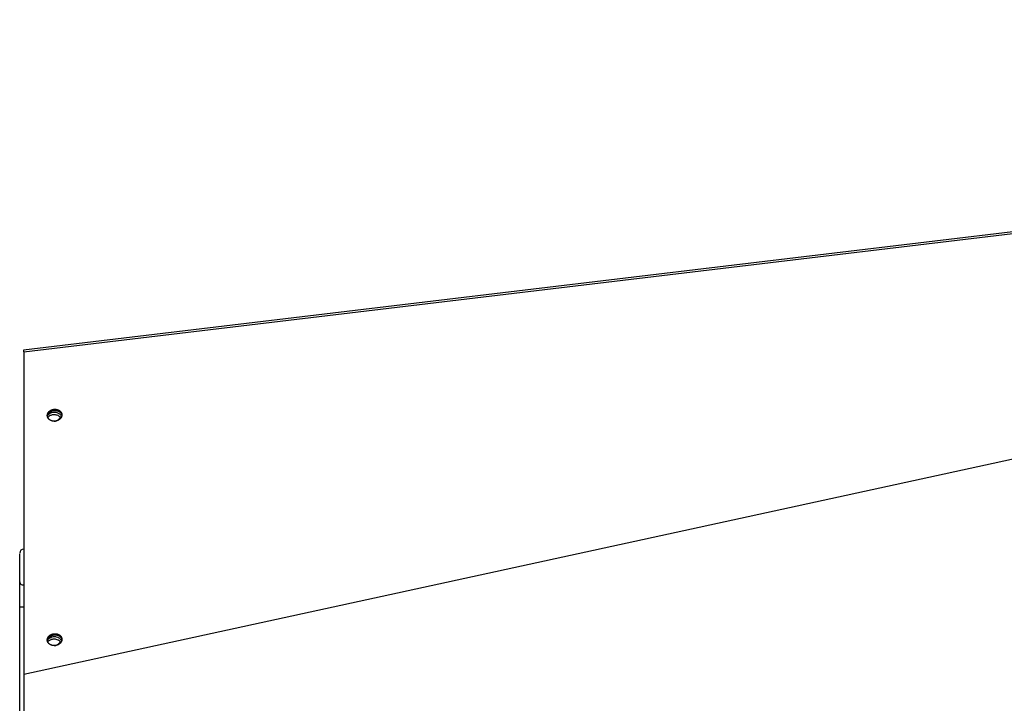
# Model space of a CAD drawing. Extents: x 8356 to 13455, y -3291 to 1379.
# Drawn here: x 9668 to 10026, y -763 to -515 of the extents above; entities that cross this region are included whole.
import ezdxf

# ---------------------------------------------------------------- set-up
doc = ezdxf.new("R2010")
doc.units = 0
doc.header["$LTSCALE"] = 5
doc.linetypes.add('AUSGEZOGEN', pattern=[0])
doc.layers.add('VLB', color=7, linetype='AUSGEZOGEN')

msp = doc.modelspace()

# ---------------------------------------------------------------- linework, layer by layer
at = {"layer": 'VLB'}
for p, q in [((10672.36, -514.73), (9669.36, -634.73)), ((10672.36, -514.73), (9669.36, -634.73)), ((10672.4, -515.47), (9669.4, -635.47)), ((10672.4, -534.26), (9669.4, -752.56)), ((9669.4, -635.47), (9669.4, -752.56)), ((9667.95, -1036.97), (9667.95, -708.66)), ((9667.95, -727.97), (9669.45, -727.97))]:
    msp.add_line(p, q, dxfattribs=at)
msp.add_arc((9669.45, -708.47), 1.5, 90, 180, dxfattribs=at)
for points, knots in [([(9669.36, -634.73), (9669.36, -634.73), (9669.36, -634.73), (9669.36, -634.74), (9669.36, -634.75), (9669.37, -634.76), (9669.37, -634.78), (9669.37, -634.81), (9669.37, -634.84), (9669.37, -634.87), (9669.37, -634.91), (9669.37, -634.95), (9669.38, -634.99), (9669.38, -635.04), (9669.38, -635.09), (9669.39, -635.14), (9669.39, -635.2), (9669.39, -635.26), (9669.39, -635.33), (9669.4, -635.4), (9669.4, -635.44), (9669.4, -635.47)], [0, 0, 0, 0, 0.0023254, 0.0092844, 0.0208782, 0.036808, 0.0568571, 0.0813233, 0.1102677, 0.142575, 0.1795787, 0.2209418, 0.2647727, 0.3113762, 0.3625555, 0.4188239, 0.4769782, 0.538244, 0.6030599, 0.6705807, 0.7428995, 0.7428995, 0.7428995, 0.7428995]), ([(9678, -658.69), (9678, -658.68), (9677.99, -658.63), (9677.99, -658.56), (9677.99, -658.47), (9677.99, -658.38), (9678, -658.29), (9678, -658.24), (9678.01, -658.21)], [0, 0, 0, 0, 0.0415793, 0.1299664, 0.2184605, 0.3071337, 0.3960559, 0.4852953, 0.4852953, 0.4852953, 0.4852953]), ([(9678.01, -658.21), (9678.01, -658.18), (9678.02, -658.12), (9678.04, -658.03), (9678.07, -657.94), (9678.1, -657.86), (9678.13, -657.77), (9678.17, -657.69), (9678.21, -657.6), (9678.25, -657.52), (9678.3, -657.44), (9678.35, -657.36), (9678.41, -657.28), (9678.47, -657.21), (9678.54, -657.13), (9678.6, -657.06), (9678.67, -656.99), (9678.75, -656.92), (9678.83, -656.86), (9678.91, -656.8), (9678.99, -656.74), (9679.08, -656.68), (9679.16, -656.63), (9679.25, -656.58), (9679.35, -656.53), (9679.44, -656.48), (9679.54, -656.44), (9679.64, -656.4), (9679.74, -656.37), (9679.84, -656.33), (9679.95, -656.3), (9680.05, -656.28), (9680.16, -656.26), (9680.26, -656.24), (9680.37, -656.22), (9680.48, -656.21), (9680.59, -656.21), (9680.69, -656.2), (9680.8, -656.2), (9680.91, -656.2), (9681.02, -656.21), (9681.12, -656.22), (9681.23, -656.24), (9681.33, -656.25), (9681.44, -656.28), (9681.54, -656.3), (9681.64, -656.33), (9681.74, -656.36), (9681.83, -656.39), (9681.93, -656.43), (9682.02, -656.47), (9682.11, -656.52), (9682.2, -656.57), (9682.29, -656.62), (9682.37, -656.67), (9682.45, -656.73), (9682.53, -656.79), (9682.6, -656.85), (9682.67, -656.91), (9682.74, -656.98), (9682.8, -657.05), (9682.86, -657.12), (9682.92, -657.19), (9682.97, -657.27), (9683.02, -657.35), (9683.06, -657.42), (9683.1, -657.5), (9683.14, -657.59), (9683.17, -657.67), (9683.2, -657.75), (9683.22, -657.84), (9683.24, -657.93), (9683.25, -658), (9683.26, -658.04), (9683.26, -658.06)], [0, 0, 0, 0, 0.089622, 0.179687, 0.270254, 0.361377, 0.453105, 0.545481, 0.638545, 0.73233, 0.826863, 0.922169, 1.018262, 1.115155, 1.212854, 1.311357, 1.410661, 1.510755, 1.611625, 1.713249, 1.815604, 1.918661, 2.022387, 2.126746, 2.231697, 2.337198, 2.443202, 2.54966, 2.65652, 2.763731, 2.871235, 2.978977, 3.086898, 3.194941, 3.303045, 3.41115, 3.519198, 3.627128, 3.734882, 3.842402, 3.949631, 4.056514, 4.162997, 4.269029, 4.37456, 4.479545, 4.58394, 4.687705, 4.790802, 4.893199, 4.994867, 5.095781, 5.195922, 5.295273, 5.393823, 5.491569, 5.588509, 5.68465, 5.780001, 5.87458, 5.968408, 6.061513, 6.153929, 6.245693, 6.336851, 6.427449, 6.517543, 6.607189, 6.696449, 6.785388, 6.874074, 6.962576, 7.050968, 7.097748, 7.097748, 7.097748, 7.097748]), ([(9678.06, -658.64), (9678.06, -658.61), (9678.07, -658.55), (9678.09, -658.46), (9678.12, -658.37), (9678.15, -658.29), (9678.18, -658.2), (9678.22, -658.11), (9678.26, -658.03), (9678.3, -657.95), (9678.35, -657.87), (9678.41, -657.79), (9678.46, -657.71), (9678.52, -657.64), (9678.59, -657.56), (9678.65, -657.49), (9678.73, -657.42), (9678.8, -657.35), (9678.88, -657.29), (9678.96, -657.23), (9679.04, -657.17), (9679.13, -657.11), (9679.21, -657.06), (9679.31, -657), (9679.4, -656.96), (9679.49, -656.91), (9679.59, -656.87), (9679.69, -656.83), (9679.79, -656.79), (9679.89, -656.76), (9680, -656.73), (9680.1, -656.71), (9680.21, -656.69), (9680.31, -656.67), (9680.42, -656.65), (9680.53, -656.64), (9680.64, -656.64), (9680.74, -656.63), (9680.85, -656.63), (9680.96, -656.63), (9681.07, -656.64), (9681.17, -656.65), (9681.28, -656.67), (9681.38, -656.68), (9681.49, -656.7), (9681.59, -656.73), (9681.69, -656.76), (9681.79, -656.79), (9681.89, -656.82), (9681.98, -656.86), (9682.07, -656.9), (9682.16, -656.95), (9682.25, -657), (9682.34, -657.05), (9682.42, -657.1), (9682.5, -657.16), (9682.58, -657.22), (9682.65, -657.28), (9682.72, -657.34), (9682.79, -657.41), (9682.85, -657.48), (9682.91, -657.55), (9682.97, -657.62), (9683.02, -657.7), (9683.07, -657.77), (9683.11, -657.85), (9683.15, -657.93), (9683.19, -658.02), (9683.22, -658.1), (9683.25, -658.18), (9683.27, -658.24), (9683.27, -658.27), (9683.27, -658.28)], [0, 0, 0, 0, 0.089622, 0.179687, 0.270254, 0.361377, 0.453105, 0.545481, 0.638545, 0.73233, 0.826863, 0.922169, 1.018262, 1.115155, 1.212854, 1.311357, 1.410661, 1.510755, 1.611625, 1.713249, 1.815604, 1.918661, 2.022387, 2.126746, 2.231697, 2.337198, 2.443202, 2.54966, 2.65652, 2.763731, 2.871235, 2.978977, 3.086898, 3.194941, 3.303045, 3.41115, 3.519198, 3.627128, 3.734882, 3.842402, 3.949631, 4.056514, 4.162997, 4.269029, 4.37456, 4.479545, 4.58394, 4.687705, 4.790802, 4.893199, 4.994867, 5.095781, 5.195922, 5.295273, 5.393823, 5.491569, 5.588509, 5.68465, 5.780001, 5.87458, 5.968408, 6.061513, 6.153929, 6.245693, 6.336851, 6.427449, 6.517543, 6.607189, 6.696449, 6.785388, 6.874074, 6.881335, 6.881335, 6.881335, 6.881335]), ([(9678.21, -658.47), (9678.28, -658.34), (9678.46, -658.1), (9678.68, -657.89), (9678.8, -657.8)], [0, 0, 0, 0, 0.4432355, 0.9038974, 0.9038974, 0.9038974, 0.9038974]), ([(9678.72, -658.66), (9678.85, -658.56), (9679.13, -658.39), (9679.44, -658.27), (9679.6, -658.23)], [0, 0, 0, 0, 0.4785737, 0.9747349, 0.9747349, 0.9747349, 0.9747349]), ([(9678.8, -657.8), (9678.93, -657.7), (9679.35, -657.44), (9680.01, -657.26), (9680.52, -657.24), (9680.69, -657.25)], [0, 0, 0, 0, 0.478574, 1.480293, 1.997877, 1.997877, 1.997877, 1.997877]), ([(9679.6, -658.23), (9679.76, -658.18), (9680.1, -658.11), (9680.44, -658.1), (9680.61, -658.11)], [0, 0, 0, 0, 0.509248, 1.026832, 1.026832, 1.026832, 1.026832]), ([(9680.61, -658.11), (9680.79, -658.12), (9681.19, -658.17), (9681.59, -658.3), (9681.8, -658.4)], [0, 0, 0, 0, 0.519304, 1.231207, 1.231207, 1.231207, 1.231207]), ([(9680.69, -657.25), (9680.86, -657.26), (9681.37, -657.33), (9681.86, -657.51), (9682.15, -657.69)], [0, 0, 0, 0, 0.519304, 1.534092, 1.534092, 1.534092, 1.534092]), ([(9683.26, -658.06), (9683.26, -658.07), (9683.27, -658.12), (9683.27, -658.19), (9683.27, -658.25), (9683.27, -658.28)], [0, 0, 0, 0, 0.0415793, 0.1299664, 0.2168724, 0.2168724, 0.2168724, 0.2168724]), ([(9678.04, -658.9), (9678.03, -658.88), (9678.02, -658.82), (9678.01, -658.75), (9678, -658.71), (9678, -658.69)], [0, 0, 0, 0, 0.0812432, 0.1696345, 0.2164147, 0.2164147, 0.2164147, 0.2164147]), ([(9683.25, -658.54), (9683.25, -658.57), (9683.24, -658.63), (9683.22, -658.72), (9683.19, -658.81), (9683.17, -658.89), (9683.13, -658.98), (9683.1, -659.06), (9683.05, -659.15), (9683.01, -659.23), (9682.96, -659.31), (9682.91, -659.39), (9682.85, -659.47), (9682.79, -659.54), (9682.73, -659.62), (9682.66, -659.69), (9682.59, -659.76), (9682.51, -659.83), (9682.44, -659.89), (9682.36, -659.95), (9682.27, -660.01), (9682.19, -660.07), (9682.1, -660.12), (9682.01, -660.18), (9681.91, -660.22), (9681.82, -660.27), (9681.72, -660.31), (9681.62, -660.35), (9681.52, -660.38), (9681.42, -660.42), (9681.32, -660.45), (9681.21, -660.47), (9681.1, -660.49), (9681, -660.51), (9680.89, -660.53), (9680.78, -660.54), (9680.68, -660.54), (9680.57, -660.55), (9680.46, -660.55), (9680.35, -660.55), (9680.25, -660.54), (9680.14, -660.53), (9680.03, -660.51), (9679.93, -660.5), (9679.83, -660.48), (9679.72, -660.45), (9679.62, -660.42), (9679.52, -660.39), (9679.43, -660.36), (9679.33, -660.32), (9679.24, -660.28), (9679.15, -660.23), (9679.06, -660.18), (9678.98, -660.13), (9678.89, -660.08), (9678.81, -660.02), (9678.74, -659.96), (9678.66, -659.9), (9678.59, -659.84), (9678.52, -659.77), (9678.46, -659.7), (9678.4, -659.63), (9678.35, -659.56), (9678.29, -659.48), (9678.24, -659.4), (9678.2, -659.33), (9678.16, -659.25), (9678.12, -659.16), (9678.09, -659.08), (9678.06, -659), (9678.05, -658.94), (9678.04, -658.91), (9678.04, -658.9)], [0, 0, 0, 0, 0.089622, 0.179687, 0.270254, 0.361377, 0.453105, 0.545481, 0.638545, 0.73233, 0.826863, 0.922169, 1.018262, 1.115155, 1.212854, 1.311357, 1.410661, 1.510755, 1.611625, 1.713249, 1.815604, 1.918661, 2.022387, 2.126746, 2.231697, 2.337198, 2.443202, 2.54966, 2.65652, 2.763731, 2.871235, 2.978977, 3.086898, 3.194941, 3.303045, 3.41115, 3.519198, 3.627128, 3.734882, 3.842402, 3.949631, 4.056514, 4.162997, 4.269029, 4.37456, 4.479545, 4.58394, 4.687705, 4.790802, 4.893199, 4.994867, 5.095781, 5.195922, 5.295273, 5.393823, 5.491569, 5.588509, 5.68465, 5.780001, 5.87458, 5.968408, 6.061513, 6.153929, 6.245693, 6.336851, 6.427449, 6.517543, 6.607189, 6.696449, 6.785388, 6.874074, 6.881335, 6.881335, 6.881335, 6.881335]), ([(9678.04, -658.9), (9678.04, -658.9), (9678.04, -658.87), (9678.04, -658.81), (9678.05, -658.72), (9678.05, -658.66), (9678.06, -658.64)], [0, 0, 0, 0, 0.0015886, 0.0902617, 0.179184, 0.2684233, 0.2684233, 0.2684233, 0.2684233]), ([(9678.04, -658.92), (9678.04, -658.9), (9678.06, -658.84), (9678.08, -658.78), (9678.1, -658.73)], [0, 0, 0, 0, 0.0433119, 0.1948545, 0.1948545, 0.1948545, 0.1948545]), ([(9678.13, -659.33), (9678.2, -659.2), (9678.38, -658.96), (9678.6, -658.75), (9678.72, -658.66)], [0, 0, 0, 0, 0.4432355, 0.9038974, 0.9038974, 0.9038974, 0.9038974]), ([(9680.46, -660.55), (9680.47, -660.55), (9680.52, -660.54), (9680.6, -660.53), (9680.71, -660.52), (9680.82, -660.5), (9680.92, -660.47), (9681.03, -660.45), (9681.13, -660.42), (9681.23, -660.38), (9681.33, -660.34), (9681.43, -660.3), (9681.53, -660.26), (9681.62, -660.21), (9681.71, -660.16), (9681.8, -660.11), (9681.89, -660.06), (9681.98, -660), (9682.06, -659.94), (9682.14, -659.87), (9682.21, -659.81), (9682.28, -659.74), (9682.35, -659.67), (9682.42, -659.6), (9682.48, -659.52), (9682.52, -659.47), (9682.54, -659.44)], [0, 0, 0, 0, 0.036164, 0.144276, 0.252358, 0.360351, 0.468195, 0.575833, 0.683205, 0.790258, 0.896936, 1.003186, 1.108959, 1.214207, 1.318885, 1.422951, 1.526366, 1.629097, 1.731111, 1.832383, 1.93289, 2.032613, 2.131542, 2.229667, 2.326986, 2.423501, 2.423501, 2.423501, 2.423501]), ([(9682.54, -659.44), (9682.56, -659.42), (9682.6, -659.37), (9682.65, -659.29), (9682.69, -659.21), (9682.72, -659.15), (9682.74, -659.13)], [0, 0, 0, 0, 0.0957209, 0.1906607, 0.2848389, 0.3735463, 0.3735463, 0.3735463, 0.3735463]), ([(9682.8, -659.54), (9682.81, -659.51), (9682.82, -659.48), (9682.84, -659.44), (9682.85, -659.42)], [0, 0, 0, 0, 0.075699, 0.1218161, 0.1218161, 0.1218161, 0.1218161]), ([(9683.27, -658.28), (9683.27, -658.28), (9683.27, -658.31), (9683.27, -658.37), (9683.27, -658.46), (9683.26, -658.51), (9683.25, -658.54)], [0, 0, 0, 0, 0.0015886, 0.0902617, 0.179184, 0.2684233, 0.2684233, 0.2684233, 0.2684233]), ([(9667.95, -718.92), (9667.95, -719.01), (9667.99, -719.27), (9668.27, -719.67), (9668.81, -719.97), (9669.23, -720.04), (9669.45, -720.04)], [0, 0, 0, 0, 0.25036, 0.782528, 1.389034, 2.049134, 2.049134, 2.049134, 2.049134]), ([(9678, -740.2), (9678, -740.18), (9677.99, -740.14), (9677.99, -740.07), (9677.99, -739.98), (9677.99, -739.89), (9678, -739.8), (9678, -739.74), (9678.01, -739.71)], [0, 0, 0, 0, 0.0415793, 0.1299664, 0.2184605, 0.3071337, 0.3960559, 0.4852953, 0.4852953, 0.4852953, 0.4852953]), ([(9678.04, -740.41), (9678.03, -740.38), (9678.02, -740.33), (9678.01, -740.26), (9678, -740.21), (9678, -740.2)], [0, 0, 0, 0, 0.0812432, 0.1696345, 0.2164147, 0.2164147, 0.2164147, 0.2164147]), ([(9678.01, -739.71), (9678.01, -739.68), (9678.02, -739.62), (9678.04, -739.54), (9678.07, -739.45), (9678.1, -739.36), (9678.13, -739.28), (9678.17, -739.19), (9678.21, -739.11), (9678.25, -739.03), (9678.3, -738.94), (9678.35, -738.87), (9678.41, -738.79), (9678.47, -738.71), (9678.54, -738.64), (9678.6, -738.57), (9678.67, -738.5), (9678.75, -738.43), (9678.83, -738.37), (9678.91, -738.3), (9678.99, -738.24), (9679.08, -738.19), (9679.16, -738.13), (9679.25, -738.08), (9679.35, -738.03), (9679.44, -737.99), (9679.54, -737.95), (9679.64, -737.91), (9679.74, -737.87), (9679.84, -737.84), (9679.95, -737.81), (9680.05, -737.79), (9680.16, -737.76), (9680.26, -737.75), (9680.37, -737.73), (9680.48, -737.72), (9680.59, -737.71), (9680.69, -737.71), (9680.8, -737.71), (9680.91, -737.71), (9681.02, -737.72), (9681.12, -737.73), (9681.23, -737.74), (9681.33, -737.76), (9681.44, -737.78), (9681.54, -737.81), (9681.64, -737.83), (9681.74, -737.87), (9681.83, -737.9), (9681.93, -737.94), (9682.02, -737.98), (9682.11, -738.02), (9682.2, -738.07), (9682.29, -738.12), (9682.37, -738.18), (9682.45, -738.23), (9682.53, -738.29), (9682.6, -738.35), (9682.67, -738.42), (9682.74, -738.48), (9682.8, -738.55), (9682.86, -738.62), (9682.92, -738.7), (9682.97, -738.77), (9683.02, -738.85), (9683.06, -738.93), (9683.1, -739.01), (9683.14, -739.09), (9683.17, -739.18), (9683.2, -739.26), (9683.22, -739.35), (9683.24, -739.43), (9683.25, -739.51), (9683.26, -739.55), (9683.26, -739.57)], [0, 0, 0, 0, 0.089622, 0.179687, 0.270254, 0.361377, 0.453105, 0.545481, 0.638545, 0.73233, 0.826863, 0.922169, 1.018262, 1.115155, 1.212854, 1.311357, 1.410661, 1.510755, 1.611625, 1.713249, 1.815604, 1.918661, 2.022387, 2.126746, 2.231697, 2.337198, 2.443202, 2.54966, 2.65652, 2.763731, 2.871235, 2.978977, 3.086898, 3.194941, 3.303045, 3.41115, 3.519198, 3.627128, 3.734882, 3.842402, 3.949631, 4.056514, 4.162997, 4.269029, 4.37456, 4.479545, 4.58394, 4.687705, 4.790802, 4.893199, 4.994867, 5.095781, 5.195922, 5.295273, 5.393823, 5.491569, 5.588509, 5.68465, 5.780001, 5.87458, 5.968408, 6.061513, 6.153929, 6.245693, 6.336851, 6.427449, 6.517543, 6.607189, 6.696449, 6.785388, 6.874074, 6.962576, 7.050968, 7.097748, 7.097748, 7.097748, 7.097748]), ([(9683.25, -740.05), (9683.25, -740.08), (9683.24, -740.14), (9683.22, -740.23), (9683.19, -740.31), (9683.17, -740.4), (9683.13, -740.49), (9683.1, -740.57), (9683.05, -740.65), (9683.01, -740.74), (9682.96, -740.82), (9682.91, -740.9), (9682.85, -740.97), (9682.79, -741.05), (9682.73, -741.12), (9682.66, -741.2), (9682.59, -741.26), (9682.51, -741.33), (9682.44, -741.4), (9682.36, -741.46), (9682.27, -741.52), (9682.19, -741.58), (9682.1, -741.63), (9682.01, -741.68), (9681.91, -741.73), (9681.82, -741.77), (9681.72, -741.82), (9681.62, -741.85), (9681.52, -741.89), (9681.42, -741.92), (9681.32, -741.95), (9681.21, -741.98), (9681.1, -742), (9681, -742.02), (9680.89, -742.03), (9680.78, -742.04), (9680.68, -742.05), (9680.57, -742.05), (9680.46, -742.05), (9680.35, -742.05), (9680.25, -742.04), (9680.14, -742.03), (9680.03, -742.02), (9679.93, -742), (9679.83, -741.98), (9679.72, -741.96), (9679.62, -741.93), (9679.52, -741.9), (9679.43, -741.86), (9679.33, -741.82), (9679.24, -741.78), (9679.15, -741.74), (9679.06, -741.69), (9678.98, -741.64), (9678.89, -741.59), (9678.81, -741.53), (9678.74, -741.47), (9678.66, -741.41), (9678.59, -741.34), (9678.52, -741.28), (9678.46, -741.21), (9678.4, -741.14), (9678.35, -741.06), (9678.29, -740.99), (9678.24, -740.91), (9678.2, -740.83), (9678.16, -740.75), (9678.12, -740.67), (9678.09, -740.59), (9678.06, -740.5), (9678.05, -740.44), (9678.04, -740.41), (9678.04, -740.41)], [0, 0, 0, 0, 0.089622, 0.179687, 0.270254, 0.361377, 0.453105, 0.545481, 0.638545, 0.73233, 0.826863, 0.922169, 1.018262, 1.115155, 1.212854, 1.311357, 1.410661, 1.510755, 1.611625, 1.713249, 1.815604, 1.918661, 2.022387, 2.126746, 2.231697, 2.337198, 2.443202, 2.54966, 2.65652, 2.763731, 2.871235, 2.978977, 3.086898, 3.194941, 3.303045, 3.41115, 3.519198, 3.627128, 3.734882, 3.842402, 3.949631, 4.056514, 4.162997, 4.269029, 4.37456, 4.479545, 4.58394, 4.687705, 4.790802, 4.893199, 4.994867, 5.095781, 5.195922, 5.295273, 5.393823, 5.491569, 5.588509, 5.68465, 5.780001, 5.87458, 5.968408, 6.061513, 6.153929, 6.245693, 6.336851, 6.427449, 6.517543, 6.607189, 6.696449, 6.785388, 6.874074, 6.881335, 6.881335, 6.881335, 6.881335]), ([(9678.04, -740.41), (9678.04, -740.41), (9678.04, -740.38), (9678.04, -740.32), (9678.05, -740.23), (9678.05, -740.17), (9678.06, -740.14)], [0, 0, 0, 0, 0.0015886, 0.0902617, 0.179184, 0.2684233, 0.2684233, 0.2684233, 0.2684233]), ([(9678.04, -740.42), (9678.04, -740.41), (9678.06, -740.34), (9678.08, -740.28), (9678.1, -740.24)], [0, 0, 0, 0, 0.0433119, 0.1948545, 0.1948545, 0.1948545, 0.1948545]), ([(9678.06, -740.14), (9678.06, -740.11), (9678.07, -740.05), (9678.09, -739.96), (9678.12, -739.88), (9678.15, -739.79), (9678.18, -739.71), (9678.22, -739.62), (9678.26, -739.54), (9678.3, -739.45), (9678.35, -739.37), (9678.41, -739.29), (9678.46, -739.22), (9678.52, -739.14), (9678.59, -739.07), (9678.65, -739), (9678.73, -738.93), (9678.8, -738.86), (9678.88, -738.79), (9678.96, -738.73), (9679.04, -738.67), (9679.13, -738.62), (9679.21, -738.56), (9679.31, -738.51), (9679.4, -738.46), (9679.49, -738.42), (9679.59, -738.37), (9679.69, -738.34), (9679.79, -738.3), (9679.89, -738.27), (9680, -738.24), (9680.1, -738.21), (9680.21, -738.19), (9680.31, -738.17), (9680.42, -738.16), (9680.53, -738.15), (9680.64, -738.14), (9680.74, -738.14), (9680.85, -738.14), (9680.96, -738.14), (9681.07, -738.15), (9681.17, -738.16), (9681.28, -738.17), (9681.38, -738.19), (9681.49, -738.21), (9681.59, -738.23), (9681.69, -738.26), (9681.79, -738.29), (9681.89, -738.33), (9681.98, -738.37), (9682.07, -738.41), (9682.16, -738.45), (9682.25, -738.5), (9682.34, -738.55), (9682.42, -738.61), (9682.5, -738.66), (9682.58, -738.72), (9682.65, -738.78), (9682.72, -738.85), (9682.79, -738.91), (9682.85, -738.98), (9682.91, -739.05), (9682.97, -739.13), (9683.02, -739.2), (9683.07, -739.28), (9683.11, -739.36), (9683.15, -739.44), (9683.19, -739.52), (9683.22, -739.61), (9683.25, -739.69), (9683.27, -739.75), (9683.27, -739.78), (9683.27, -739.78)], [0, 0, 0, 0, 0.089622, 0.179687, 0.270254, 0.361377, 0.453105, 0.545481, 0.638545, 0.73233, 0.826863, 0.922169, 1.018262, 1.115155, 1.212854, 1.311357, 1.410661, 1.510755, 1.611625, 1.713249, 1.815604, 1.918661, 2.022387, 2.126746, 2.231697, 2.337198, 2.443202, 2.54966, 2.65652, 2.763731, 2.871235, 2.978977, 3.086898, 3.194941, 3.303045, 3.41115, 3.519198, 3.627128, 3.734882, 3.842402, 3.949631, 4.056514, 4.162997, 4.269029, 4.37456, 4.479545, 4.58394, 4.687705, 4.790802, 4.893199, 4.994867, 5.095781, 5.195922, 5.295273, 5.393823, 5.491569, 5.588509, 5.68465, 5.780001, 5.87458, 5.968408, 6.061513, 6.153929, 6.245693, 6.336851, 6.427449, 6.517543, 6.607189, 6.696449, 6.785388, 6.874074, 6.881335, 6.881335, 6.881335, 6.881335]), ([(9678.13, -740.84), (9678.2, -740.71), (9678.38, -740.46), (9678.6, -740.26), (9678.72, -740.16)], [0, 0, 0, 0, 0.4432355, 0.9038974, 0.9038974, 0.9038974, 0.9038974]), ([(9678.21, -739.98), (9678.28, -739.85), (9678.46, -739.6), (9678.68, -739.4), (9678.8, -739.3)], [0, 0, 0, 0, 0.4432355, 0.9038974, 0.9038974, 0.9038974, 0.9038974]), ([(9678.72, -740.16), (9678.85, -740.07), (9679.13, -739.9), (9679.44, -739.78), (9679.6, -739.73)], [0, 0, 0, 0, 0.4785737, 0.9747349, 0.9747349, 0.9747349, 0.9747349]), ([(9678.8, -739.3), (9678.93, -739.21), (9679.35, -738.95), (9680.01, -738.77), (9680.52, -738.75), (9680.69, -738.76)], [0, 0, 0, 0, 0.478574, 1.480293, 1.997877, 1.997877, 1.997877, 1.997877]), ([(9679.6, -739.73), (9679.76, -739.69), (9680.1, -739.62), (9680.44, -739.61), (9680.61, -739.62)], [0, 0, 0, 0, 0.509248, 1.026832, 1.026832, 1.026832, 1.026832]), ([(9680.61, -739.62), (9680.79, -739.63), (9681.19, -739.68), (9681.59, -739.81), (9681.8, -739.91)], [0, 0, 0, 0, 0.519304, 1.231207, 1.231207, 1.231207, 1.231207]), ([(9680.69, -738.76), (9680.86, -738.77), (9681.37, -738.83), (9681.86, -739.02), (9682.15, -739.19)], [0, 0, 0, 0, 0.519304, 1.534092, 1.534092, 1.534092, 1.534092]), ([(9683.27, -739.78), (9683.27, -739.78), (9683.27, -739.81), (9683.27, -739.87), (9683.27, -739.96), (9683.26, -740.02), (9683.25, -740.05)], [0, 0, 0, 0, 0.0015886, 0.0902617, 0.179184, 0.2684233, 0.2684233, 0.2684233, 0.2684233]), ([(9683.26, -739.57), (9683.26, -739.58), (9683.27, -739.62), (9683.27, -739.7), (9683.27, -739.75), (9683.27, -739.78)], [0, 0, 0, 0, 0.0415793, 0.1299664, 0.2168724, 0.2168724, 0.2168724, 0.2168724]), ([(9680.46, -742.05), (9680.47, -742.05), (9680.52, -742.05), (9680.6, -742.04), (9680.71, -742.02), (9680.82, -742), (9680.92, -741.98), (9681.03, -741.95), (9681.13, -741.92), (9681.23, -741.89), (9681.33, -741.85), (9681.43, -741.81), (9681.53, -741.77), (9681.62, -741.72), (9681.71, -741.67), (9681.8, -741.62), (9681.89, -741.56), (9681.98, -741.5), (9682.06, -741.44), (9682.14, -741.38), (9682.21, -741.31), (9682.28, -741.25), (9682.35, -741.17), (9682.42, -741.1), (9682.48, -741.03), (9682.52, -740.98), (9682.54, -740.95)], [0, 0, 0, 0, 0.036188, 0.144301, 0.252383, 0.360376, 0.46822, 0.575857, 0.68323, 0.790283, 0.89696, 1.003211, 1.108984, 1.214232, 1.318909, 1.422975, 1.526391, 1.629121, 1.731136, 1.832408, 1.932914, 2.032638, 2.131567, 2.229692, 2.32701, 2.423526, 2.423526, 2.423526, 2.423526]), ([(9682.54, -740.95), (9682.56, -740.92), (9682.6, -740.87), (9682.65, -740.79), (9682.69, -740.71), (9682.72, -740.66), (9682.74, -740.63)], [0, 0, 0, 0, 0.0957209, 0.1906607, 0.2848389, 0.3735018, 0.3735018, 0.3735018, 0.3735018]), ([(9682.8, -741.04), (9682.81, -741.02), (9682.82, -740.98), (9682.84, -740.94), (9682.85, -740.93)], [0, 0, 0, 0, 0.0755228, 0.1216399, 0.1216399, 0.1216399, 0.1216399]), ([(9669.4, -752.56), (9669.41, -761.65), (9669.42, -780.36), (9669.43, -809.13), (9669.44, -836.68), (9669.44, -854.62), (9669.45, -862.49)], [0, 0, 0, 0, 27.270895, 56.138463, 86.303598, 109.933193, 109.933193, 109.933193, 109.933193])]:
    msp.add_open_spline(points, degree=3, knots=knots, dxfattribs=at)
for points in [[(9682.15, -657.69), (9682.29, -657.77), (9682.43, -657.87), (9682.55, -657.98)], [(9682.55, -657.98), (9682.67, -658.09), (9682.77, -658.2), (9682.86, -658.32)], [(9678.1, -658.73), (9678.13, -658.64), (9678.17, -658.56), (9678.21, -658.47)], [(9681.8, -658.4), (9681.89, -658.45), (9681.99, -658.5), (9682.07, -658.55)], [(9682.07, -658.55), (9682.21, -658.63), (9682.35, -658.73), (9682.47, -658.84)], [(9682.47, -658.84), (9682.59, -658.95), (9682.69, -659.06), (9682.79, -659.18)], [(9682.88, -659.32), (9682.85, -659.41), (9682.82, -659.49), (9682.78, -659.56)], [(9682.79, -659.18), (9682.83, -659.24), (9682.88, -659.31), (9682.92, -659.38)], [(9682.85, -659.42), (9682.85, -659.41), (9682.86, -659.4), (9682.86, -659.38)], [(9682.86, -658.32), (9683, -658.5), (9683.1, -658.69), (9683.18, -658.9)], [(9678.1, -740.24), (9678.13, -740.15), (9678.17, -740.06), (9678.21, -739.98)], [(9681.8, -739.91), (9681.89, -739.95), (9681.99, -740), (9682.07, -740.05)], [(9682.07, -740.05), (9682.21, -740.14), (9682.35, -740.24), (9682.47, -740.35)], [(9682.15, -739.19), (9682.29, -739.28), (9682.43, -739.38), (9682.55, -739.49)], [(9682.47, -740.35), (9682.59, -740.45), (9682.69, -740.56), (9682.79, -740.69)], [(9682.55, -739.49), (9682.67, -739.59), (9682.77, -739.71), (9682.86, -739.83)], [(9682.86, -739.83), (9683, -740), (9683.1, -740.2), (9683.18, -740.4)], [(9682.88, -740.83), (9682.85, -740.91), (9682.82, -740.99), (9682.78, -741.07)], [(9682.79, -740.69), (9682.83, -740.75), (9682.88, -740.82), (9682.92, -740.89)], [(9682.85, -740.93), (9682.85, -740.92), (9682.86, -740.9), (9682.86, -740.89)]]:
    msp.add_open_spline(points, degree=3, dxfattribs=at)

doc.saveas('drawing.dxf')
